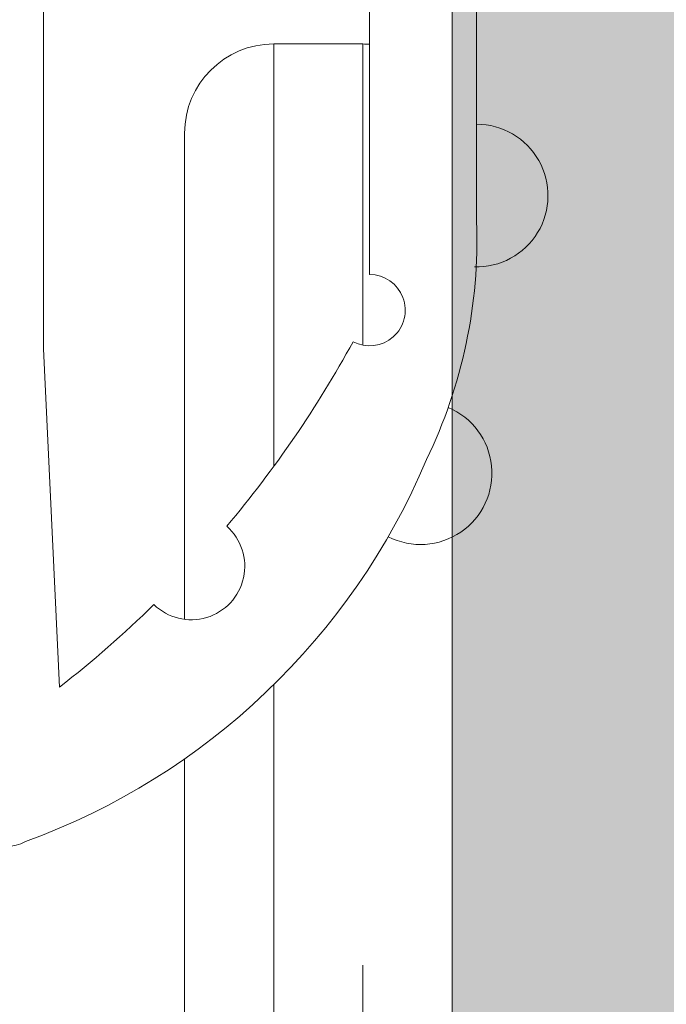
# Model space of a CAD drawing. Units: millimetres. Extents: x 4785 to 5205, y 919 to 1216.
# Drawn here: x 4847 to 4848, y 977 to 980 of the extents above; entities that cross this region are included whole.
import ezdxf

# ---------------------------------------------------------------- set-up
doc = ezdxf.new("R2010")
doc.units = ezdxf.units.MM
doc.linetypes.add('PHANTOM', pattern=[12.699999999999998, 6.35, -1.27, 1.27, -1.27, 1.27, -1.27])
doc.layers.get('0').update_dxf_attribs({"lineweight": 9})
doc.layers.add('SOMBREADOS', color=18, linetype='Continuous')
doc.styles.add('ROMANS', font='ROMANS.SHX', dxfattribs={"height": 2.5})
doc.dimstyles.new('1-2', dxfattribs={"dimtxt": 2.5, "dimasz": 3, "dimexe": 0.5, "dimexo": 3, "dimgap": 1, "dimtad": 1, "dimlfac": 2, "dimzin": 0, "dimdsep": 46, "dimtxsty": 'ROMANS', "dimcen": 0.1, "dimclrd": 256, "dimclre": 256, "dimclrt": 256, "dimadec": 0, "dimazin": 0, "dimtp": 0.2, "dimtm": 0.2, "dimtfac": 0.2, "dimtmove": 0, "dimatfit": 3, "dimfxl": 0, "dimtolj": 1, "dimtzin": 0, "dimarcsym": 0})

# ---------------------------------------------------------------- blocks, each defined once
blk = doc.blocks.new('GOMA_BURLETE')
at = {"color": 8}
for points in [[(-1.472919721213202, 2.054195068453737), (1.443502260699006, 2.048405271739284), (4.355181330467985, 2.151237714472699, 0.5038740636927062), (4.522767829269925, 2.508554592278414, 0.2087266245912644), (2.38020253890909, 4.756547198677254, 0.1223237116826343), (1.046160338790743, 5.037552838157353), (-1.053601771652665, 5.037552838157353, 0.1243044078059908), (-2.506693320936846, 4.700650705074623, 0.185991296435524), (-4.522784933946696, 2.508550498542719, 0.4498967206181349), (-4.382084036112701, 2.148208587449518)], [(1.758815649508961, 2.608367188741795), (3.656439813832093, 2.699294102201747, 0.0280760742365218), (3.194038177306993, 3.228216951124522, 1.024253037905779), (2.754473199864607, 3.63635415619683, 0.0502005917293736), (1.719573099399441, 4.344521582374, 1.27672729482966), (1.3425273837006, 4.437552838157898), (-1.358001230891659, 4.437552838157898, 1.281770625129651), (-1.734329930319745, 4.343169631186356, 0.0490098372494718), (-2.755368972030282, 3.636881514927155, 1.023914585847811), (-3.194112364114062, 3.227854324916735, 0.027661329759713), (-3.655782492709931, 2.699203437219695), (-1.735101842744825, 2.609477937192424), (1.758815649508961, 2.608367188741795)]]:
    blk.add_lwpolyline(points, format="xyb", close=True, dxfattribs=at)
for centre, start, end in [((0.9000000000000918, 5.037552838157353), 358.1520228774052, 180), ((2.457097974681802, 4.723248899865211), 333.0138449011933, 157.1993498307507)]:
    blk.add_arc(centre, 0.4, start, end, dxfattribs=at)
blk = doc.blocks.new('*D54')
at = {"lineweight": -2}
for p, q in [((4844.891843191959, 1127.569553984718), (4805.72208907882, 1127.569553984718)), ((4806.22208907882, 1124.569553984718), (4806.22208907882, 961.9728865432637)), ((4844.891843191959, 958.9728865432637), (4805.72208907882, 958.9728865432637))]:
    blk.add_line(p, q, dxfattribs=at)
for points in [[(4805.72208907882, 1124.569553984718), (4806.72208907882, 1124.569553984718), (4806.22208907882, 1127.569553984718)], [(4805.72208907882, 961.9728865432637), (4806.72208907882, 961.9728865432637), (4806.22208907882, 958.9728865432637)]]:
    blk.add_solid(points)
at = {"layer": 'DEFPOINTS', "color": 0}
for p in [(4847.891843191959, 1127.569553984718), (4806.22208907882, 958.9728865432637), (4847.891843191959, 958.9728865432637)]:
    blk.add_point(p, dxfattribs=at)
at = {"insert": (4803.97208907882, 1043.271220263992), "char_height": 2.5, "attachment_point": 5, "rotation": 90, "style": 'ROMANS'}
blk.add_mtext('\\A1;H', dxfattribs=at)

msp = doc.modelspace()

# ---------------------------------------------------------------- hatches: boundary and pattern name
at = {"layer": 'SOMBREADOS'}
h = msp.add_hatch(color=256, dxfattribs=at)
h.paths.add_polyline_path([(4876.991843191959, 968.2228865432633), (4876.991843191959, 962.2228865432633), (4867.991843191959, 962.2228865432633), (4867.991843191959, 968.2228865432633)], flags=16)
edge = h.paths.add_edge_path()
edge.add_arc((4869.491843191959, 959.5764399338566), 0.2500000000005095, 315.0000000000553, 360)
edge.add_line((4869.741843191959, 959.5764399338566), (4869.741843191959, 959.9728865432637))
edge.add_line((4869.741843191959, 959.9728865432637), (4868.741843191959, 959.9728865432637))
edge.add_line((4868.741843191959, 959.9728865432637), (4868.741843191959, 961.4728865432633))
edge.add_line((4868.741843191959, 961.4728865432633), (4876.741843191959, 961.4728865432633))
edge.add_line((4876.741843191959, 961.4728865432633), (4876.741843191959, 959.9728865432637))
edge.add_line((4876.741843191959, 959.9728865432637), (4875.741843191959, 959.9728865432637))
edge.add_line((4875.741843191959, 959.9728865432637), (4875.741843191959, 959.5764399338566))
edge.add_arc((4875.991843191959, 959.5764399338561), 0.2499999999995097, 179.9999999998958, 225.0000000000092)
edge.add_line((4875.815066496662, 959.3996632385599), (4876.168619887256, 959.046109847967))
edge.add_arc((4876.345396582554, 959.2228865432628), 0.2499999999996553, 224.9999999997789, 270)
edge.add_line((4876.345396582554, 958.9728865432633), (4877.591843191958, 958.9728865432633))
edge.add_arc((4877.591843191957, 959.1228865432629), 0.1499999999996362, 270, 360)
edge.add_line((4877.741843191958, 959.1228865432629), (4877.74184319196, 968.6698430424642))
edge.add_arc((4877.59184319196, 968.6698430424642), 0.1499999999999346, 0, 85.00000000000674)
edge.add_line((4877.604916553373, 968.8192722471779), (4874.991843191959, 969.0478865432631))
edge.add_line((4874.991843191959, 969.0478865432631), (4874.991843191959, 974.7228865432628))
edge.add_arc((4875.141843191959, 974.7228865432628), 0.150000000000091, 90, 180, ccw=False)
edge.add_line((4875.141843191959, 974.8728865432629), (4876.954111705165, 974.8728865432629))
edge.add_arc((4876.954111705165, 975.022886543263), 0.1499999999998636, 270, 315.0000000000077)
edge.add_line((4877.060177722343, 974.9168205260851), (4878.197909209137, 976.0545520128801))
edge.add_arc((4878.091843191957, 976.1606180300575), 0.1500000000000877, 315.0000000002456, 360)
edge.add_line((4878.241843191959, 976.1606180300575), (4878.24184319196, 981.1882542038604))
edge.add_arc((4878.091843191955, 981.1882542038572), 0.1500000000041553, 1.2159049e-09, 75.00000000115098)
edge.add_line((4878.130666048719, 981.3331430778055), (4876.080666048721, 981.882438922288))
edge.add_arc((4876.041843191955, 981.7375500483442), 0.1500000000000347, 75.00000000012541, 180.0000000001737)
edge.add_line((4875.891843191956, 981.7375500483438), (4875.891843191959, 981.420146957031))
edge.add_arc((4876.041843191959, 981.4201469570291), 0.1499999999987765, 179.9999999993052, 239.9979141890048)
edge.add_arc((4875.891833730952, 981.1603338736998), 0.1500094610026457, -1.962689566425979e-08, 59.999999337667816, ccw=False)
edge.add_line((4876.041843191955, 981.1603338736484), (4876.041843191958, 980.0728865432632))
edge.add_line((4876.041843191959, 980.0728865432632), (4876.491843191959, 980.0728865432632))
edge.add_arc((4876.49184319196, 980.2228865432633), 0.150000000000091, 269.9999999994789, 360)
edge.add_line((4876.641843191959, 980.2228865432633), (4876.641843191957, 980.915422445775))
edge.add_arc((4876.791843191957, 980.9154224457764), 0.1499999999985917, 75.00000000039881, 180.0000000005211, ccw=False)
edge.add_line((4876.830666048721, 981.0603113197187), (4877.480666048725, 980.8861443446369))
edge.add_arc((4877.441843191959, 980.7412554706937), 0.1500000000000001, 0, 75.00000000008049, ccw=False)
edge.add_line((4877.59184319196, 980.7412554706937), (4877.591843191959, 976.4298568455999))
edge.add_arc((4877.441843191959, 976.429856845599), 0.1499999999987551, -44.99999999969282, 3.474269760772586e-10, ccw=False)
edge.add_line((4877.547909209137, 976.3237908284225), (4876.897909209135, 975.6737908284219))
edge.add_arc((4876.791843191957, 975.7798568455999), 0.1500000000002534, 180, 315.0000000000614, ccw=False)
edge.add_line((4876.641843191957, 975.7798568455999), (4876.641843191959, 977.1228865432629))
edge.add_arc((4876.49184319196, 977.1228865432633), 0.1499999999987267, 359.9999999998263, 450)
edge.add_line((4876.49184319196, 977.2728865432621), (4876.191843191958, 977.272886543263))
edge.add_arc((4876.191843191958, 977.1228865432633), 0.1499999999996362, 90, 180.0000000001737)
edge.add_line((4876.041843191959, 977.1228865432629), (4876.041843191958, 975.772886543263))
edge.add_arc((4875.891843191959, 975.7728865432634), 0.1499999999996362, 269.9999999998263, 359.9999999998263, ccw=False)
edge.add_line((4875.891843191957, 975.6228865432638), (4873.091843191954, 975.6228865432629))
edge.add_arc((4873.091843191954, 975.772886543263), 0.150000000000091, 180, 270.0000000001737, ccw=False)
edge.add_line((4872.941843191953, 975.772886543263), (4872.941843191957, 977.1228865432629))
edge.add_arc((4872.791843191959, 977.1228865432633), 0.1499999999996362, 359.9999999998263, 450)
edge.add_line((4872.791843191959, 977.272886543263), (4872.491843191958, 977.2728865432621))
edge.add_arc((4872.491843191958, 977.1228865432633), 0.1499999999987267, 90, 180.0000000001737)
edge.add_line((4872.341843191958, 977.1228865432629), (4872.341843191957, 975.7798568456012))
edge.add_arc((4872.191843191958, 975.7798568456012), 0.1500000000000199, 225.0000000001458, 360, ccw=False)
edge.add_line((4872.085777174781, 975.6737908284231), (4871.435777174779, 976.323790828423))
edge.add_arc((4871.541843191957, 976.4298568456009), 0.1500000000000877, 180, 225, ccw=False)
edge.add_line((4871.391843191957, 976.4298568456009), (4871.391843191957, 980.741255470695))
edge.add_arc((4871.541843191957, 980.7412554706964), 0.1499999999987267, 105.00000000048499, 180.0000000005211, ccw=False)
edge.add_line((4871.503020335191, 980.8861443446381), (4872.15302033519, 981.0603113197187))
edge.add_arc((4872.191843191957, 980.9154224457754), 0.1500000000000374, 0, 105.00000000017121, ccw=False)
edge.add_line((4872.341843191956, 980.9154224457754), (4872.341843191957, 980.2228865432633))
edge.add_arc((4872.491843191958, 980.2228865432633), 0.150000000000091, 180, 270.0000000005211)
edge.add_line((4872.491843191959, 980.0728865432632), (4872.941843191958, 980.0728865432632))
edge.add_line((4872.941843191958, 980.0728865432632), (4872.941843191958, 981.1696961843384))
edge.add_arc((4873.09186609173, 981.1696829421214), 0.1500229003559672, 119.99999938251159, 179.9949426178198, ccw=False)
edge.add_arc((4872.941843191957, 981.4295037844461), 0.1499999999996449, 300.0050507406371, 360)
edge.add_line((4873.091843191955, 981.4295037844461), (4873.091843191956, 981.7375500483442))
edge.add_arc((4872.941843191956, 981.7375500483438), 0.1500000000005031, 1.737007e-10, 104.9999999999444)
edge.add_line((4872.90302033519, 981.8824389222875), (4870.85302033519, 981.3331430778039))
edge.add_arc((4870.891843191956, 981.1882542038604), 0.1500000000001277, 104.9999999997907, 180)
edge.add_line((4870.741843191956, 981.1882542038604), (4870.741843191959, 976.160618030058))
edge.add_arc((4870.891843191959, 976.1606180300585), 0.1500000000005457, 180.0000000001737, 225)
edge.add_line((4870.78577717478, 976.0545520128801), (4871.923508661574, 974.9168205260851))
edge.add_arc((4872.029574678752, 975.022886543263), 0.1499999999998666, 225, 270)
edge.add_line((4872.029574678752, 974.8728865432631), (4873.841843191957, 974.8728865432629))
edge.add_arc((4873.841843191957, 974.7228865432628), 0.150000000000091, 0, 90, ccw=False)
edge.add_line((4873.991843191959, 974.7228865432628), (4873.991843191959, 968.9728865432633))
edge.add_line((4873.991843191959, 968.9728865432633), (4867.241843191959, 969.0228865432634))
edge.add_arc((4867.037497106546, 969.0453974289037), 0.2055822526293016, 289.0103885542667, 353.71361045752207, ccw=False)
edge.add_line((4867.104463384264, 968.8510277289897), (4866.693854277723, 968.6994268876267))
edge.add_arc((4866.642551256225, 968.8403807807442), 0.1499999999997499, 194.0561180456164, 290.00000000012136, ccw=False)
edge.add_arc((4866.351533762687, 968.767519141629), 0.1500000000001846, 14.05611804589014, 90)
edge.add_line((4866.351533762687, 968.9175191416291), (4864.974515382702, 968.9175191416291))
edge.add_arc((4864.974515382702, 968.7675191416295), 0.1499999999998535, 89.9999999998263, 215.0000000000148)
edge.add_line((4864.851642576058, 968.6814826761768), (4865.637763227406, 967.5587860348949))
edge.add_arc((4865.760636034051, 967.6448225003471), 0.1499999999998966, 214.9999999998903, 245.0000000000425)
edge.add_line((4865.69724329479, 967.5088763322917), (4866.140127953362, 967.3023558243206))
edge.add_arc((4866.182389779536, 967.3929866030237), 0.0999999999998089, 244.9999999998445, 365.0000000000759)
edge.add_line((4866.282009249345, 967.4017021772986), (4866.274461340614, 967.4879751688652))
edge.add_arc((4866.374080810424, 967.4966907431401), 0.0999999999998713, 124.99999999994591, 185.0000000000807, ccw=False)
edge.add_line((4866.316723166789, 967.578605947569), (4867.173899892701, 968.1788075526317))
edge.add_arc((4867.231257536337, 968.0968923482026), 0.09999999999951, 109.9999999993961, 124.999999999435, ccw=False)
edge.add_arc((4867.230417053062, 968.0799057607094), 0.1158628167647774, -62.23216196235518, 106.73466260948109, ccw=False)
edge.add_arc((4867.341843191958, 967.8955327026467), 0.0999999999998031, 125.0623903764355, 180)
edge.add_line((4867.241843191959, 967.8955327026467), (4867.241843191959, 965.9078865432632))
edge.add_arc((4867.106843191958, 965.9078865432632), 0.1349999999998204, 270, 360, ccw=False)
edge.add_line((4867.106843191958, 965.7728865432634), (4866.969951924269, 965.7728865432634))
edge.add_arc((4866.969951924269, 965.8728865432629), 0.0999999999994543, 238.5999999997793, 270, ccw=False)
edge.add_line((4866.917850961085, 965.787531463536), (4866.191794783048, 966.2307180474183))
edge.add_arc((4866.091843191958, 966.2338292270599), 0.0999999999999973, 358.2171376749471, 540)
edge.add_line((4865.991843191959, 966.2338292270599), (4865.991843191959, 965.5789371424773))
edge.add_arc((4866.491843191959, 965.5789371424778), 0.4999999999999361, 180.0000000000521, 210.6177878474599)
edge.add_arc((4865.932463624258, 965.2478865432633), 0.1499999999999626, -30.617787847312, 30.61778784748691, ccw=False)
edge.add_arc((4866.491843191959, 964.9168359440494), 0.4999999999997236, 149.3822121525192, 180)
edge.add_line((4865.991843191959, 964.9168359440494), (4865.991843191959, 964.2619438594668))
edge.add_arc((4866.091843191958, 964.2619438594668), 0.1000000000001151, 180, 361.7828623250488)
edge.add_line((4866.191794783048, 964.2650550391083), (4866.917850961085, 964.7082416229907))
edge.add_arc((4866.969951924269, 964.6228865432633), 0.0999999999999064, 90, 121.4000000000681, ccw=False)
edge.add_line((4866.969951924269, 964.7228865432633), (4867.106843191958, 964.7228865432633))
edge.add_arc((4867.106843191958, 964.5878865432635), 0.1349999999999909, 0, 89.99999999990348, ccw=False)
edge.add_line((4867.241843191959, 964.5878865432635), (4867.241843191959, 962.60024038388))
edge.add_arc((4867.341843191958, 962.6002403838804), 0.0999999999998806, 180.0000000002605, 234.9376096235738)
edge.add_arc((4867.230417053062, 962.4158673258173), 0.1158628167650048, -106.73466260933299, 62.23216196235393, ccw=False)
edge.add_arc((4867.231257536337, 962.3988807383237), 0.0999999999996248, 235.00000000023022, 250.00000000020322, ccw=False)
edge.add_line((4867.173899892703, 962.3169655338947), (4866.316723166789, 962.9171671389583))
edge.add_arc((4866.374080810424, 962.9990823433875), 0.0999999999999629, 175.0000000004384, 235.00000000024488, ccw=False)
edge.add_line((4866.274461340614, 963.0077979176615), (4866.282009249345, 963.0940709092281))
edge.add_arc((4866.182389779536, 963.102786483503), 0.1000000000000527, 354.9999999999192, 475.0000000000247)
edge.add_line((4866.140127953362, 963.1934172622066), (4865.69724329479, 962.986896754235))
edge.add_arc((4865.760636034051, 962.8509505861796), 0.1499999999996304, 115.0000000000454, 144.9999999999799)
edge.add_line((4865.637763227407, 962.9369870516321), (4864.851642576058, 961.8142904103499))
edge.add_arc((4864.974515382702, 961.7282539448972), 0.1499999999997466, 144.9999999999674, 270.0000000001737)
edge.add_line((4864.974515382703, 961.5782539448974), (4866.351533762687, 961.5782539448976))
edge.add_arc((4866.351533762687, 961.7282539448977), 0.1500000000001689, 269.9999999999131, 345.9438819542466)
edge.add_arc((4866.642551256225, 961.6553923057825), 0.1499999999999561, 69.99999999999739, 165.9438819542467, ccw=False)
edge.add_line((4866.693854277723, 961.7963461989002), (4867.094189278885, 961.6497024395505))
edge.add_arc((4867.032920666573, 961.4484800341195), 0.2103432891780894, 6.663140898963377, 73.06544822552058, ccw=False)
edge.add_line((4867.241843191959, 961.4728865432633), (4867.841843191957, 961.4728865432637))
edge.add_line((4867.841843191957, 961.4728865432637), (4867.841843191957, 959.2228865432633))
edge.add_arc((4868.091843191957, 959.2228865432633), 0.25, 180, 270)
edge.add_line((4868.091843191957, 958.9728865432633), (4869.138289801365, 958.9728865432633))
edge.add_arc((4869.138289801364, 959.2228865432633), 0.25, 270.0000000001563, 314.9999999999355)
edge.add_line((4869.315066496662, 959.0461098479664), (4869.668619887256, 959.3996632385597))
edge = h.paths.add_edge_path(flags=16)
edge.add_line((4848.641843191959, 974.897886543263), (4851.066843191958, 974.897886543263))
edge.add_arc((4851.066843191958, 974.7478865432629), 0.1500000000000057, 0, 90.00000000008691, ccw=False)
edge.add_line((4851.216843191958, 974.7478865432629), (4851.216843191958, 969.1728865432631))
edge.add_arc((4851.066843191958, 969.1728865432631), 0.1500000000000909, 270, 360, ccw=False)
edge.add_line((4851.066843191958, 969.022886543263), (4848.641843191959, 969.022886543263))
edge.add_arc((4848.641843191959, 969.1728865432631), 0.150000000000091, 180, 270.0000000001737, ccw=False)
edge.add_line((4848.491843191959, 969.1728865432631), (4848.49184319196, 974.7478865432629))
edge.add_arc((4848.641843191959, 974.7478865432629), 0.1500000000000057, 90.00000000026063, 180, ccw=False)
h.paths.add_polyline_path([(4849.991843191959, 968.272886543263), (4855.991843191961, 968.272886543263), (4855.99184319196, 968.2228865432633), (4857.49184319196, 968.2228865432633), (4857.49184319196, 962.2228865432633), (4848.491843191959, 962.2228865432633), (4848.491843191959, 968.2228865432633), (4849.991843191959, 968.2228865432633)], flags=16)
edge = h.paths.add_edge_path()
edge.add_line((4847.741843191959, 981.1882542038604), (4847.741843191959, 969.2277720747784))
edge.add_arc((4847.491843191959, 969.2277720747784), 0.2500000000000315, 268.8911878722662, 360, ccw=False)
edge.add_line((4847.487005388341, 968.977818887849), (4840.237005388341, 969.1181414684943))
edge.add_arc((4840.24184319196, 969.3680946554236), 0.249999999999977, 180.0000000000114, 268.8911878722138, ccw=False)
edge.add_line((4839.99184319196, 969.3680946554236), (4839.991843191959, 980.0228865432671))
edge.add_arc((4839.991843191959, 980.3728865432672), 0.3500000000000227, 270, 450)
edge.add_line((4839.991843191959, 980.7228865432671), (4839.991843191959, 981.9728865432671))
edge.add_arc((4839.741843191959, 981.9728865432671), 0.25, 0, 90)
edge.add_line((4839.741843191959, 982.2228865432671), (4839.491843191959, 982.2228865432671))
edge.add_arc((4839.491843191959, 981.9728865432671), 0.25, 90, 180)
edge.add_line((4839.241843191959, 981.9728865432671), (4839.24184319196, 968.7228865432628))
edge.add_arc((4839.74184319196, 968.7228865432628), 0.5, 180, 270)
edge.add_line((4839.74184319196, 968.2228865432628), (4847.491843191959, 968.222886543263))
edge.add_arc((4847.491843191959, 967.972886543263), 0.25, 0, 90, ccw=False)
edge.add_line((4847.741843191959, 967.972886543263), (4847.741843191959, 959.1228865432633))
edge.add_arc((4847.891843191959, 959.1228865432638), 0.1500000000000938, 180.0000000001737, 270)
edge.add_line((4847.891843191959, 958.9728865432637), (4849.138289801367, 958.9728865432633))
edge.add_arc((4849.138289801365, 959.2228865432637), 0.2500000000006279, 270.0000000001563, 314.999999999954)
edge.add_line((4849.315066496662, 959.0461098479666), (4849.668619887256, 959.3996632385604))
edge.add_arc((4849.491843191959, 959.576439933858), 0.2500000000012198, 314.9999999999644, 360.0000000001189)
edge.add_line((4849.74184319196, 959.5764399338584), (4849.74184319196, 959.9728865432637))
edge.add_line((4849.74184319196, 959.9728865432637), (4848.74184319196, 959.9728865432637))
edge.add_line((4848.74184319196, 959.9728865432637), (4848.74184319196, 961.4728865432633))
edge.add_line((4848.74184319196, 961.4728865432633), (4856.74184319196, 961.4728865432633))
edge.add_line((4856.74184319196, 961.4728865432633), (4856.741843191959, 959.9728865432637))
edge.add_line((4856.741843191959, 959.9728865432637), (4855.741843191959, 959.9728865432637))
edge.add_line((4855.741843191959, 959.9728865432637), (4855.74184319196, 959.5764399338566))
edge.add_arc((4855.99184319196, 959.5764399338564), 0.2500000000001004, 179.999999999943, 224.9999999999228)
edge.add_line((4855.815066496663, 959.3996632385599), (4856.168619887256, 959.046109847967))
edge.add_arc((4856.345396582552, 959.2228865432642), 0.2500000000009307, 224.9999999999758, 270.0000000000521)
edge.add_line((4856.345396582554, 958.9728865432633), (4857.39184319196, 958.9728865432633))
edge.add_arc((4857.391843191959, 959.2228865432633), 0.25, 270, 360)
edge.add_line((4857.641843191959, 959.2228865432633), (4857.641843191959, 961.4728865432637))
edge.add_line((4857.641843191959, 961.4728865432637), (4858.24184319196, 961.4728865432633))
edge.add_arc((4858.452822161614, 961.4476282270139), 0.2124855481574254, 107.3569351984919, 173.1730652163158, ccw=False)
edge.add_line((4858.38943273359, 961.6504382085006), (4858.789832106195, 961.7963461989002))
edge.add_arc((4858.841135127694, 961.6553923057825), 0.1499999999998352, 14.05611804573482, 110.00000000001279, ccw=False)
edge.add_arc((4859.132152621232, 961.7282539448977), 0.1500000000000689, 194.0561180457453, 270.0000000000869)
edge.add_line((4859.132152621232, 961.5782539448976), (4860.509171001217, 961.578253944898))
edge.add_arc((4860.509171001217, 961.7282539448977), 0.149999999999634, 270, 394.9999999999258)
edge.add_line((4860.63204380786, 961.8142904103499), (4859.845923156511, 962.9369870516323))
edge.add_arc((4859.723050349869, 962.8509505861798), 0.1499999999997866, 35.00000000006239, 65.00000000001843)
edge.add_line((4859.78644308913, 962.986896754235), (4859.343558430558, 963.1934172622068))
edge.add_arc((4859.301296604383, 963.102786483503), 0.1000000000001258, 64.99999999999247, 185.0000000000775)
edge.add_line((4859.201677134573, 963.0940709092281), (4859.209225043304, 963.007797917662))
edge.add_arc((4859.109605573495, 962.9990823433873), 0.1000000000000157, -55.000000000068326, 4.999999999926615, ccw=False)
edge.add_line((4859.166963217131, 962.9171671389583), (4858.309786491217, 962.3169655338952))
edge.add_arc((4858.252428847582, 962.3988807383234), 0.0999999999990282, 290.0000000000389, 304.9999999999426, ccw=False)
edge.add_arc((4858.253269330857, 962.4158673258175), 0.1158628167648026, 117.76783803787649, 286.7346626094811, ccw=False)
edge.add_arc((4858.141843191959, 962.60024038388), 0.0999999999998996, 305.0623903764262, 360.0000000000164)
edge.add_line((4858.24184319196, 962.60024038388), (4858.24184319196, 964.5878865432635))
edge.add_arc((4858.37684319196, 964.5878865432633), 0.1349999999999909, 89.99999999990348, 179.9999999999035, ccw=False)
edge.add_line((4858.376843191961, 964.7228865432633), (4858.51373445965, 964.7228865432635))
edge.add_arc((4858.51373445965, 964.622886543264), 0.0999999999995896, 58.59999999965743, 89.99999999973949, ccw=False)
edge.add_line((4858.565835422834, 964.7082416229907), (4859.29189160087, 964.2650550391083))
edge.add_arc((4859.391843191959, 964.2619438594668), 0.0999999999998857, 178.2171376749471, 360)
edge.add_line((4859.49184319196, 964.2619438594668), (4859.49184319196, 964.9168359440494))
edge.add_arc((4858.99184319196, 964.9168359440491), 0.4999999999996695, 4.23205e-11, 30.61778784753335)
edge.add_arc((4859.551222759659, 965.2478865432633), 0.1499999999999649, 149.3822121526099, 210.6177878473902, ccw=False)
edge.add_arc((4858.99184319196, 965.5789371424773), 0.4999999999997796, 329.3822121525793, 359.9999999999968)
edge.add_line((4859.49184319196, 965.5789371424773), (4859.49184319196, 966.2338292270599))
edge.add_arc((4859.391843191959, 966.2338292270599), 0.0999999999999994, 0, 181.7828623250489)
edge.add_line((4859.29189160087, 966.2307180474183), (4858.565835422834, 965.787531463536))
edge.add_arc((4858.51373445965, 965.8728865432629), 0.0999999999994605, 270.0000000001303, 301.4000000002271, ccw=False)
edge.add_line((4858.51373445965, 965.7728865432634), (4858.376843191961, 965.7728865432632))
edge.add_arc((4858.37684319196, 965.9078865432632), 0.1349999999999625, 180.000000000012, 270.0000000000965, ccw=False)
edge.add_line((4858.24184319196, 965.9078865432632), (4858.24184319196, 967.8955327026467))
edge.add_arc((4858.141843191959, 967.8955327026467), 0.09999999999992698, 359.9999999999757, 414.9376096235786)
edge.add_arc((4858.253269330857, 968.0799057607096), 0.1158628167649473, 73.2653373904273, 242.2321619621497, ccw=False)
edge.add_arc((4858.252428847582, 968.0968923482035), 0.0999999999991198, 55.0000000002085, 70.00000000024352, ccw=False)
edge.add_line((4858.309786491216, 968.1788075526317), (4859.16696321713, 967.5786059475686))
edge.add_arc((4859.109605573495, 967.4966907431399), 0.0999999999999331, -4.999999999873921, 55.000000000051614, ccw=False)
edge.add_line((4859.209225043304, 967.4879751688652), (4859.201677134574, 967.4017021772991))
edge.add_arc((4859.301296604383, 967.3929866030237), 0.0999999999999773, 174.9999999996637, 295.0000000000437)
edge.add_line((4859.343558430557, 967.3023558243201), (4859.786443089129, 967.508876332292))
edge.add_arc((4859.723050349869, 967.6448225003469), 0.1499999999994204, 295.0000000000516, 325.0000000001622)
edge.add_line((4859.845923156512, 967.5587860348949), (4860.632043807861, 968.6814826761768))
edge.add_arc((4860.509171001218, 968.7675191416295), 0.1499999999996727, 324.9999999999732, 450.0000000000869)
edge.add_line((4860.509171001217, 968.9175191416291), (4859.132152621232, 968.9175191416291))
edge.add_arc((4859.132152621232, 968.767519141629), 0.1500000000002375, 89.99999999991316, 165.9438819542547)
edge.add_arc((4858.841135127694, 968.8403807807442), 0.1499999999996251, 249.99999999995748, 345.94388195421254, ccw=False)
edge.add_line((4858.789832106196, 968.6994268876267), (4858.39184319196, 968.8453974284312))
edge.add_arc((4858.450696469818, 969.0472643691421), 0.2102711822068037, 186.657567321385, 253.7462250304613, ccw=False)
edge.add_line((4858.24184319196, 969.022886543263), (4854.316843191958, 969.0228865432634))
edge.add_line((4854.316843191958, 969.0228865432634), (4854.316843191957, 969.5156413077318))
edge.add_line((4854.316843191958, 969.5156413077318), (4853.566843191958, 969.647886543263))
edge.add_line((4853.566843191958, 969.647886543263), (4853.566843191958, 969.022886543263))
edge.add_line((4853.566843191958, 969.022886543263), (4852.166843191959, 969.0228865432634))
edge.add_arc((4852.16684319196, 969.1728865432635), 0.1500000000000909, 180, 270, ccw=False)
edge.add_line((4852.016843191959, 969.1728865432635), (4852.016843191958, 974.7478865432629))
edge.add_arc((4852.16684319196, 974.7478865432629), 0.1500000000005457, 90, 180, ccw=False)
edge.add_line((4852.16684319196, 974.8978865432634), (4853.566843191958, 974.897886543263))
edge.add_line((4853.566843191958, 974.897886543263), (4853.566843191958, 974.397886543263))
edge.add_line((4853.566843191958, 974.397886543263), (4854.216843191959, 974.5124990807233))
edge.add_line((4854.21684319196, 974.5124990807233), (4854.216843191959, 974.9478865432627))
edge.add_line((4854.216843191958, 974.9478865432627), (4854.511090987075, 974.9478865432627))
edge.add_arc((4854.74184319196, 974.8516918451712), 0.2500000000004038, 22.630008111134316, 157.3699918888537, ccw=False)
edge.add_line((4854.972595396845, 974.9478865432627), (4855.091843191963, 974.9478865432627))
edge.add_arc((4855.091843191963, 975.0978865432628), 0.1500000000000909, 270, 360)
edge.add_line((4855.241843191962, 975.0978865432628), (4855.241843191959, 981.18825420386))
edge.add_arc((4855.091843191956, 981.18825420386), 0.1500000000018488, 3.25689e-11, 75.00000000001704)
edge.add_line((4855.130666048722, 981.3331430778051), (4853.080666048723, 981.8824389222875))
edge.add_arc((4853.041843191959, 981.7375500483442), 0.1500000000000655, 75.00000000001204, 180.0000000001791)
edge.add_line((4852.891843191959, 981.7375500483438), (4852.89184319196, 981.4201469570319))
edge.add_arc((4853.041843191961, 981.420146957033), 0.1500000000014063, 180.0000000003691, 239.9979141901672)
edge.add_arc((4852.891833730955, 981.1603338736993), 0.1500094610028236, -1.944238192663761e-08, 59.999999337754616, ccw=False)
edge.add_line((4853.041843191959, 981.1603338736484), (4853.041843191959, 980.0728865432632))
edge.add_line((4853.041843191959, 980.0728865432632), (4853.491843191959, 980.0728865432632))
edge.add_arc((4853.49184319196, 980.2228865432628), 0.1499999999996362, 269.9999999998263, 359.9999999999999)
edge.add_line((4853.641843191959, 980.2228865432628), (4853.641843191958, 980.915422445775))
edge.add_arc((4853.791843191959, 980.915422445775), 0.1499999999997749, 75.00000000007071, 180.000000000038, ccw=False)
edge.add_line((4853.830666048723, 981.0603113197183), (4854.530666048724, 980.8727468850161))
edge.add_arc((4854.491843191959, 980.7278580110728), 0.1500000000000558, -1.6427748050773516e-11, 75.000000000012, ccw=False)
edge.add_line((4854.641843191959, 980.7278580110726), (4854.641843191958, 975.772886543263))
edge.add_arc((4854.491843191959, 975.772886543263), 0.1500000000000909, 270, 360, ccw=False)
edge.add_line((4854.491843191959, 975.6228865432629), (4853.79184319196, 975.6228865432629))
edge.add_arc((4853.79184319196, 975.7728865432625), 0.1499999999996334, 179.9999999998263, 270, ccw=False)
edge.add_line((4853.641843191959, 975.772886543263), (4853.641843191958, 977.1228865432638))
edge.add_arc((4853.491843191959, 977.1228865432633), 0.1499999999996391, 1.736965e-10, 90.00000000104222)
edge.add_line((4853.491843191957, 977.272886543263), (4853.19184319196, 977.272886543263))
edge.add_arc((4853.191843191959, 977.1228865432624), 0.1500000000005457, 89.99999999982631, 180)
edge.add_line((4853.041843191959, 977.1228865432624), (4853.041843191959, 975.772886543263))
edge.add_arc((4852.891843191959, 975.7728865432625), 0.1499999999996334, -90, 1.737134880386293e-10, ccw=False)
edge.add_line((4852.891843191959, 975.6228865432629), (4850.091843191959, 975.6228865432629))
edge.add_arc((4850.091843191958, 975.7728865432625), 0.1499999999996618, 179.9999999998155, 270.0000000001737, ccw=False)
edge.add_line((4849.941843191959, 975.772886543263), (4849.941843191959, 977.1228865432633))
edge.add_arc((4849.79184319196, 977.1228865432629), 0.1500000000000938, 1.736965e-10, 90)
edge.add_line((4849.79184319196, 977.272886543263), (4849.49184319196, 977.272886543263))
edge.add_arc((4849.49184319196, 977.1228865432633), 0.149999999999639, 89.99999999982631, 179.9999999998263)
edge.add_line((4849.34184319196, 977.1228865432638), (4849.341843191959, 975.772886543263))
edge.add_arc((4849.191843191959, 975.7728865432625), 0.1499999999996334, -90, 1.737134880386293e-10, ccw=False)
edge.add_line((4849.191843191959, 975.6228865432629), (4848.541843191959, 975.6228865432629))
edge.add_arc((4848.541843191959, 975.7728865432625), 0.1499999999996362, 180.0000000000001, 270.0000000001737, ccw=False)
edge.add_line((4848.391843191959, 975.7728865432625), (4848.391843191959, 980.741255470695))
edge.add_arc((4848.541843191959, 980.741255470695), 0.1499999999996838, 105.0000000000287, 180, ccw=False)
edge.add_line((4848.503020335193, 980.8861443446381), (4849.153020335194, 981.0603113197183))
edge.add_arc((4849.191843191959, 980.915422445775), 0.1500000000000606, 1.0913936421275139e-11, 105.0000000001684, ccw=False)
edge.add_line((4849.34184319196, 980.915422445775), (4849.34184319196, 980.2228865432633))
edge.add_arc((4849.49184319196, 980.2228865432633), 0.1500000000000909, 180, 270)
edge.add_line((4849.49184319196, 980.0728865432632), (4849.941843191958, 980.0728865432632))
edge.add_line((4849.941843191958, 980.0728865432632), (4849.941843191959, 981.1696961635014))
edge.add_arc((4850.091866091733, 981.169682942121), 0.1500229003559346, 119.99999938252239, 179.9949505755815, ccw=False)
edge.add_arc((4849.941843191958, 981.4295037844458), 0.14999999999984, 300.0050507406688, 359.9999999999242)
edge.add_line((4850.091843191958, 981.4295037844456), (4850.091843191959, 981.7375500483438))
edge.add_arc((4849.941843191958, 981.7375500483433), 0.1500000000005829, 1.845549e-10, 104.9999999999332)
edge.add_line((4849.903020335194, 981.8824389222873), (4847.853020335194, 981.3331430778037))
edge.add_arc((4847.891843191959, 981.1882542038602), 0.1499999999999436, 104.9999999997321, 179.9999999999241)

# ---------------------------------------------------------------- linework, layer by layer
for p, q in [((4847.741843191959, 981.1882542038604), (4847.741843191959, 969.2277720747784)), ((4847.741843191959, 978.8857362037031), (4847.741843191959, 978.8487526114507))]:
    msp.add_line(p, q)
at = {"color": 7, "linetype": 'Continuous'}
for p, q in [((4847.24184345273, 979.87288682862), (4847.491843028047, 979.87288682862)), ((4846.991842946089, 979.6228863219806), (4846.991842946089, 979.599463559229)), ((4846.991842946089, 978.2594932060636), (4846.991842946089, 979.599463559229)), ((4846.991842946089, 970.7136188321822), (4846.991842946089, 977.8683493817207))]:
    msp.add_line(p, q, dxfattribs=at)
at = {"color": 7, "linetype": 'PHANTOM'}
for p, q in [((4847.24184345273, 979.8260403717943), (4847.24184345273, 979.87288682862)), ((4847.491843028047, 979.8260403717943), (4847.491843028047, 979.87288682862)), ((4847.24184345273, 979.8260403717943), (4847.24184345273, 978.6882942565624)), ((4847.491843028047, 979.0284014691624), (4847.491843028047, 979.8260403717943)), ((4847.491843028047, 970.9401957611628), (4847.491843028047, 978.3773398414451)), ((4847.24184345273, 978.0760654404833), (4847.24184345273, 970.9401957611628))]:
    msp.add_line(p, q, dxfattribs=at)
at = {"color": 7, "linetype": 'Continuous'}
for centre, radius, start, end in [((4847.241843059755, 979.6228864342979), 0.2500000000000284, 90, 180), ((4847.491843059755, 979.6228864342979), 0.25, 85.69267537834585, 90)]:
    msp.add_arc(centre, radius, start, end, dxfattribs=at)

# ---------------------------------------------------------------- block references
at = {"xscale": 0.5, "yscale": 0.5, "zscale": 0.5, "rotation": 270}
msp.add_blockref('GOMA_BURLETE', (4845.291843191959, 979.897886543263), dxfattribs=at)

# ---------------------------------------------------------------- dimensions: what is measured, and where the dimension line sits
dim = msp.add_linear_dim(base=(4806.22208907882, 958.9728865432637), p1=(4847.891843191959, 1127.569553984718), p2=(4847.891843191959, 958.9728865432637), angle=90, text='H', dimstyle='1-2')
dim.commit()
dim.dimension.update_dxf_attribs({"geometry": '*D54', "text_midpoint": (4803.97208907882, 1043.271220263992)})

doc.saveas('drawing.dxf')
